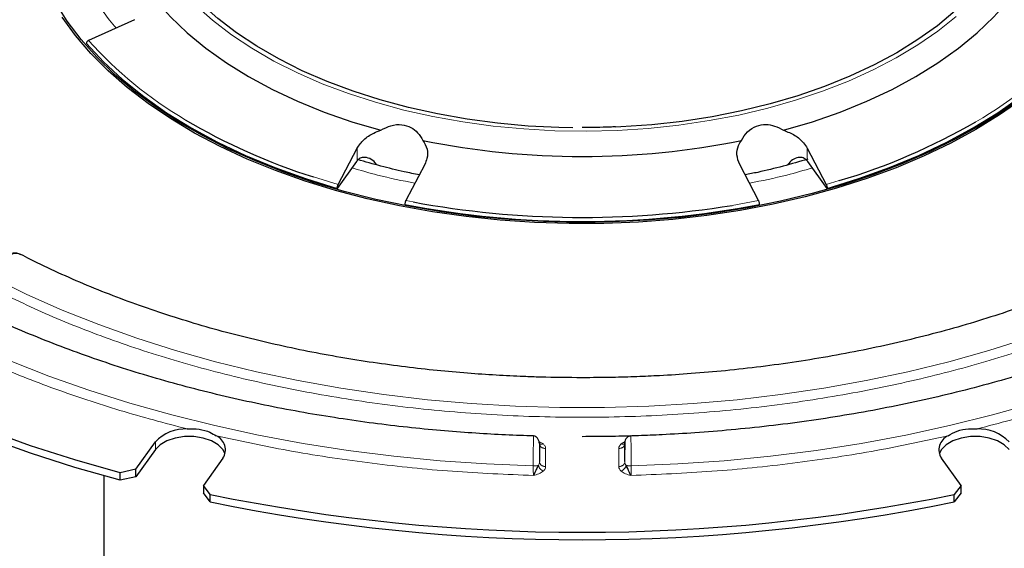
# Model space of a CAD drawing. Units: millimetres. Extents: x 0 to 420, y 0 to 297.
# Drawn here: x 281 to 334, y 176 to 205 of the extents above; entities that cross this region are included whole.
import ezdxf

# ---------------------------------------------------------------- set-up
doc = ezdxf.new("R2010")
doc.units = ezdxf.units.MM

msp = doc.modelspace()

# ---------------------------------------------------------------- linework, layer by layer
at = {"color": 7, "linetype": 'Continuous', "lineweight": 25}
for p, q in [((286.863, 204.6601), (284.3589, 203.5313)), ((298.0053, 195.6533), (299.0425, 197.629)), ((323.6581, 197.629), (324.6953, 195.6533)), ((299.0143, 196.9105), (297.9578, 195.4381)), ((299.0425, 196.9485), (299.0143, 196.9105)), ((302.738, 196.7453), (301.7008, 194.7697)), ((320.9998, 194.7697), (319.9626, 196.7453)), ((323.6581, 196.9485), (323.6863, 196.9105)), ((324.7428, 195.4381), (323.6863, 196.9105)), ((286.9371, 180.0785), (288.0085, 181.5718)), ((288.0085, 181.1635), (286.9371, 179.6703)), ((291.704, 180.6881), (290.6326, 179.1949)), ((332.068, 179.1949), (330.9966, 180.6881)), ((286.9371, 180.0785), (286.0765, 179.884)), ((286.0765, 179.4758), (286.0765, 179.884)), ((286.9371, 179.6703), (286.9371, 180.0785)), ((285.1836, 179.722), (285.1836, 175.2944)), ((286.9371, 179.6703), (286.0765, 179.4758)), ((291.0029, 178.706), (290.6326, 179.1949)), ((290.6326, 179.1949), (290.6326, 178.7866)), ((291.0029, 178.2978), (290.6326, 178.7866)), ((332.068, 179.1949), (331.6977, 178.706)), ((332.068, 178.7866), (331.6977, 178.2978)), ((332.068, 178.7866), (332.068, 179.1949)), ((291.0029, 178.2978), (291.0029, 178.706)), ((331.6977, 178.2978), (331.6977, 178.706))]:
    msp.add_line(p, q, dxfattribs=at)
at = {"color": 8, "linetype": 'Continuous', "lineweight": 18}
for p, q in [((299.0425, 196.9485), (299.0425, 197.629)), ((323.6581, 197.629), (323.6581, 196.9485)), ((296.6484, 196.0658), (298.0053, 195.6533)), ((324.6953, 195.6533), (325.41, 195.8642)), ((301.7008, 194.7697), (302.0991, 194.6937)), ((319.5457, 194.5091), (320.9998, 194.7697)), ((288.0085, 181.5718), (288.0085, 181.1635)), ((308.9873, 181.6029), (309.2254, 181.465)), ((313.4752, 181.465), (313.6971, 181.5935)), ((309.3503, 181.2148), (309.3503, 180.2279)), ((313.3503, 180.2279), (313.3503, 181.2148))]:
    msp.add_line(p, q, dxfattribs=at)
at = {"color": 7, "linetype": 'Continuous', "lineweight": 25, "flags": 128}
for points in [[(310.8419, 198.7453), (310.0773, 198.7615), (308.3861, 198.8469), (306.7092, 199.0003), (305.055, 199.2207), (303.4315, 199.5073), (301.8465, 199.8585), (300.3078, 200.2727), (298.823, 200.7479), (297.3991, 201.2816), (296.0433, 201.8715), (294.762, 202.5145), (293.5615, 203.2075), (292.4477, 203.9472), (291.426, 204.7299), (290.5013, 205.5518), (289.6782, 206.409), (288.9607, 207.2973), (288.3523, 208.2123), (287.856, 209.1495), (287.474, 210.1045), (287.2085, 211.0725), (287.0836, 211.8279)], [(335.614, 211.8028), (335.5809, 211.5599), (335.374, 210.5872), (335.05, 209.6251), (334.6106, 208.6784), (334.0579, 207.7517), (333.3946, 206.8496), (332.6238, 205.9763), (331.7494, 205.1362), (330.7756, 204.3334), (329.7072, 203.5717), (328.5494, 202.8549)], [(288.0198, 205.723), (288.833, 204.8111), (289.753, 203.9337), (290.7754, 203.095), (291.8954, 202.2988), (293.1077, 201.5491), (294.4064, 200.8493), (295.7856, 200.2027), (297.2385, 199.6125), (298.7583, 199.0814), (300.3379, 198.6119)], [(322.3627, 198.6119), (323.9423, 199.0814), (325.4621, 199.6125), (326.9151, 200.2027), (328.2942, 200.8493), (329.5929, 201.5491), (330.8052, 202.2988), (331.9252, 203.095), (332.9476, 203.9337), (333.8676, 204.8111), (334.6808, 205.723)], [(335.5819, 200.5525), (334.4006, 199.7032), (333.1302, 198.898), (331.7755, 198.1399), (330.3418, 197.4319), (328.8346, 196.7767), (327.2597, 196.1769), (325.6233, 195.6347), (323.9317, 195.1524), (322.1914, 194.7316), (320.4092, 194.3742), (318.5919, 194.0814), (316.7466, 193.8544), (314.8805, 193.6941), (313.0006, 193.601), (311.1144, 193.5756), (309.2291, 193.6179), (307.352, 193.7278), (305.4904, 193.9049), (303.6515, 194.1485), (301.8423, 194.4575), (300.0699, 194.8309), (298.3412, 195.2672), (296.6628, 195.7647), (295.0412, 196.3215), (293.4827, 196.9354), (291.9933, 197.604), (290.5788, 198.3248), (289.2447, 199.095), (287.9961, 199.9116), (286.8379, 200.7714), (285.7745, 201.6711), (284.81, 202.6072), (283.9482, 203.5761), (283.1925, 204.5741), (282.5456, 205.5973)], [(332.8817, 198.6563), (331.5015, 197.9076), (330.0432, 197.2099), (328.5127, 196.5658), (326.9158, 195.978), (325.2586, 195.4485), (323.5477, 194.9796), (321.7895, 194.573), (319.991, 194.2303), (318.159, 193.9528), (316.3007, 193.7416), (314.4233, 193.5975), (312.5339, 193.521), (310.64, 193.5125), (308.7488, 193.572), (306.8677, 193.6992), (305.004, 193.8937), (303.1647, 194.1548), (301.3572, 194.4813), (299.5883, 194.8721), (297.8649, 195.3256), (296.1937, 195.84), (294.5811, 196.4135), (293.0334, 197.0437), (291.5566, 197.7283), (290.1564, 198.4645), (288.8381, 199.2496), (287.6069, 200.0804), (286.4676, 200.9539), (285.4246, 201.8665), (284.4819, 202.8148), (283.6431, 203.7951), (282.9115, 204.8036)], [(284.2443, 203.3548), (285.1759, 202.3502), (286.2192, 201.3828), (287.3696, 200.4568), (288.6221, 199.5761), (289.9716, 198.7445), (291.4122, 197.9654), (292.9378, 197.2423), (294.5419, 196.5782), (296.2176, 195.976), (297.9578, 195.4381)], [(324.7428, 195.4381), (326.483, 195.976), (328.1587, 196.5782), (329.7628, 197.2423), (331.2884, 197.9654), (332.729, 198.7445), (334.0785, 199.5761), (335.331, 200.4568), (336.4814, 201.3828), (337.5247, 202.3502), (338.4563, 203.3548)], [(328.5494, 202.8549), (327.3077, 202.1865), (325.9883, 201.5697), (324.5976, 201.0076), (323.1424, 200.5028), (321.6297, 200.0579), (320.0669, 199.6749), (318.4617, 199.3558), (316.8218, 199.1022), (315.1553, 198.9152), (313.4702, 198.7957), (313.1639, 198.7814)], [(335.3873, 200.2949), (334.1787, 199.4531), (332.8817, 198.6563)], [(286.0765, 179.884), (283.5967, 180.5944), (281.1766, 181.3703), (278.8215, 182.2103), (276.5364, 183.1123), (274.3263, 184.0746), (272.1958, 185.0951), (270.1497, 186.1715), (268.1922, 187.3015), (266.3276, 188.4827), (264.56, 189.7126), (262.893, 190.9885), (261.3304, 192.3077), (259.8755, 193.6672), (258.5313, 195.0643), (257.3008, 196.4958)], [(286.0765, 179.4758), (283.5967, 180.1861), (281.1766, 180.9621), (278.8215, 181.802), (276.5364, 182.7041), (274.3263, 183.6664), (272.1958, 184.6868), (270.1497, 185.7632), (268.1922, 186.8932), (266.3276, 188.0745), (264.56, 189.3043), (262.893, 190.5802), (261.3304, 191.8994), (259.8755, 193.259), (258.5313, 194.656), (257.3008, 196.0876)], [(291.8247, 180.9258), (291.704, 181.1635), (291.443, 181.4245), (291.0738, 181.6377), (290.6216, 181.7884), (290.1173, 181.8664), (289.5952, 181.8664), (289.0909, 181.7884), (288.6387, 181.6377), (288.2695, 181.4245), (288.0085, 181.1635)], [(334.6921, 181.1635), (334.4311, 181.4245), (334.0619, 181.6377), (333.6097, 181.7884), (333.1054, 181.8664), (332.5833, 181.8664), (332.079, 181.7884), (331.6268, 181.6377), (331.2576, 181.4245), (330.9966, 181.1635), (330.8759, 180.9258)]]:
    msp.add_lwpolyline(points, dxfattribs=at)
at = {"color": 8, "linetype": 'Continuous', "lineweight": 18, "flags": 128}
for points in [[(290.2016, 205.4509), (291.134, 204.6261), (292.1628, 203.8405), (293.283, 203.0978), (294.4893, 202.4014), (295.776, 201.7547), (297.1369, 201.1608), (298.5655, 200.6225), (300.055, 200.1424), (301.5984, 199.7228), (303.1882, 199.3656), (304.8169, 199.0726), (306.4768, 198.8452), (308.1599, 198.6844), (309.8582, 198.5911), (311.5636, 198.5656), (313.268, 198.6081), (314.9632, 198.7183), (316.6413, 198.8958), (318.2941, 199.1398), (319.9138, 199.449), (321.4927, 199.8219), (323.0233, 200.2569), (324.4983, 200.7517), (325.9106, 201.3042), (327.2535, 201.9115), (328.5206, 202.5709), (329.7059, 203.2792), (330.8038, 204.0331), (331.8089, 204.8288)], [(279.1339, 190.552), (280.9865, 189.6427), (282.916, 188.7882), (284.9175, 187.9909), (286.986, 187.2528), (289.1162, 186.5757), (291.3028, 185.9613), (293.5401, 185.4111), (295.8225, 184.9267), (298.1442, 184.5091), (300.4994, 184.1596), (302.8821, 183.8788), (305.2862, 183.6677), (307.7057, 183.5266), (310.1344, 183.4559), (312.5662, 183.4559), (314.9949, 183.5266), (317.4144, 183.6677), (319.8185, 183.8788), (322.2012, 184.1596), (324.5564, 184.5091), (326.8781, 184.9267), (329.1605, 185.4111), (331.3978, 185.9613), (333.5844, 186.5757), (335.7146, 187.2528)], [(280.0621, 186.0027), (282.1796, 185.1743), (284.3629, 184.4049), (286.6069, 183.6961), (288.9067, 183.0496), (291.2569, 182.4668), (293.6525, 181.949), (296.0879, 181.4974), (298.5576, 181.113), (301.0562, 180.7966), (303.578, 180.5491), (306.1172, 180.3709), (308.6683, 180.2625)], [(314.0323, 180.2625), (316.5834, 180.3709), (319.1226, 180.5491), (321.6444, 180.7966), (324.143, 181.113), (326.6127, 181.4974), (329.0481, 181.949), (331.4437, 182.4668), (333.7939, 183.0496), (336.0937, 183.6961)]]:
    msp.add_lwpolyline(points, dxfattribs=at)
at = {"color": 8, "linetype": 'Continuous', "lineweight": 18}
for centre, radius, start, end in [((300.6153, 217.9282), 21.715, 221.52862, 239.63263), ((322.1777, 217.8014), 21.5618, 299.7318, 318.56076)]:
    msp.add_arc(centre, radius, start, end, dxfattribs=at)
at = {"color": 7, "linetype": 'Continuous', "lineweight": 25}
for centre, radius, start, end in [((306.8381, 228.3384), 33.8431, 239.45265, 252.47704), ((315.6611, 228.7645), 34.3143, 286.50556, 300.10209), ((311.3503, 240.7908), 43.6081, 258.47836, 281.52164), ((311.3503, 244.8599), 51.2315, 259.0894, 280.9106), ((311.3558, 245.0351), 51.1855, 259.58087, 279.2071), ((289.6573, 180.0234), 2.2619, 87.49096, 136.79795), ((333.0433, 180.0234), 2.2619, 43.20205, 92.50904), ((291.0139, 181.1441), 0.8271, 326.54322, 66.83068), ((331.6867, 181.1441), 0.8271, 113.16932, 213.45678), ((311.3503, 277.5291), 100.8961, 258.36553, 281.63447), ((311.3503, 277.1208), 100.8961, 258.36553, 281.63447)]:
    msp.add_arc(centre, radius, start, end, dxfattribs=at)
at = {"color": 8, "linetype": 'Continuous', "lineweight": 18}
for points, knots in [([(285.8595, 204.2077), (285.7347, 204.3495), (285.2429, 204.9086), (284.8997, 205.5047), (284.6435, 205.9497)], [0, 0, 0, 0, 0.2535823, 1, 1, 1, 1]), ([(361.244, 198.6202), (360.6834, 197.9143), (359.5565, 196.4954), (357.5152, 194.4578), (355.2158, 192.4935), (352.6457, 190.6265), (349.8304, 188.8721), (346.7913, 187.2468), (343.5572, 185.7632), (340.1546, 184.4357), (336.6249, 183.2573), (334.167, 182.6067), (332.9443, 182.2831)], [0, 0, 0, 0, 0.0984341, 0.1978719, 0.2980972, 0.3988839, 0.5, 0.6011134, 0.7018987, 0.802124, 0.9015645, 1, 1, 1, 1]), ([(302.2012, 195.7228), (301.5135, 195.8586), (300.333, 196.0916), (299.2259, 196.4229), (298.7636, 196.5612)], [0, 0, 0, 0, 0.58248232, 1, 1, 1, 1]), ([(323.937, 196.5612), (323.4747, 196.4229), (322.3676, 196.0916), (321.1871, 195.8586), (320.4994, 195.7228)], [0, 0, 0, 0, 0.4175177, 1, 1, 1, 1]), ([(280.6321, 191.8101), (280.595, 191.8327), (280.5063, 191.8865), (280.2884, 191.8769), (280.0016, 191.7704), (279.706, 191.5346), (279.4559, 191.2377), (279.2566, 190.9095), (279.1737, 190.668), (279.1339, 190.552)], [0, 0, 0, 0, 0.0878235, 0.2099038, 0.3918777, 0.5656907, 0.6966163, 0.8542641, 1, 1, 1, 1]), ([(343.9078, 190.114), (342.8593, 189.5977), (340.7316, 188.5501), (337.2126, 187.1675), (333.4177, 185.9266), (329.3533, 184.8695), (325.0642, 184.0171), (320.5963, 183.3919), (316.0049, 183.01), (311.3503, 182.8815), (306.6957, 183.01), (302.1043, 183.3919), (297.6364, 184.0171), (293.3473, 184.8695), (289.2829, 185.9266), (285.488, 187.1675), (281.969, 188.5501), (279.8413, 189.5977), (278.7928, 190.114)], [0, 0, 0, 0, 0.0579786, 0.1176473, 0.178845, 0.241378, 0.3050218, 0.3695249, 0.434614, 0.5, 0.565386, 0.6304751, 0.6949782, 0.758622, 0.821155, 0.8823527, 0.9420214, 1, 1, 1, 1]), ([(289.7563, 182.2831), (288.5172, 182.6113), (286.0348, 183.269), (282.4831, 184.4576), (279.0871, 185.79), (275.8654, 187.2589), (273.8924, 188.3493), (272.9076, 188.8936)], [0, 0, 0, 0, 0.1995361, 0.3997644, 0.6002271, 0.8004611, 1, 1, 1, 1]), ([(308.6836, 179.739), (307.2041, 179.801), (304.24, 179.9252), (299.8463, 180.3808), (295.5192, 181.0141), (292.7311, 181.6081), (291.3394, 181.9045)], [0, 0, 0, 0, 0.2495796, 0.5, 0.7504204, 1, 1, 1, 1]), ([(308.6683, 180.2625), (308.6689, 180.3879), (308.6703, 180.6494), (308.6739, 181.0244), (308.6783, 181.3797), (308.6837, 181.6861), (308.6891, 181.8521), (308.6923, 181.9156), (308.6934, 181.8989), (308.6935, 181.8974)], [0, 0, 0, 0, 0.1577141, 0.3289865, 0.4698191, 0.658227, 0.8546189, 0.9872343, 1, 1, 1, 1]), ([(309.2254, 181.465), (309.1945, 181.4565), (309.1326, 181.4394), (309.0602, 181.448), (309.0308, 181.4724), (309.021, 181.4805)], [0, 0, 0, 0, 0.4000384, 0.8000869, 1, 1, 1, 1]), ([(309.2254, 181.465), (309.262, 181.426), (309.3353, 181.3479), (309.3453, 181.2592), (309.3503, 181.2148)], [0, 0, 0, 0, 0.4990836, 1, 1, 1, 1]), ([(313.3503, 181.2148), (313.3553, 181.2592), (313.3653, 181.3479), (313.4386, 181.426), (313.4752, 181.465)], [0, 0, 0, 0, 0.5009164, 1, 1, 1, 1]), ([(313.4752, 181.465), (313.506, 181.4567), (313.5677, 181.4402), (313.6387, 181.4507), (313.6685, 181.4743), (313.6785, 181.4822)], [0, 0, 0, 0, 0.39924203, 0.79974734, 1, 1, 1, 1]), ([(314.0071, 181.8971), (314.0072, 181.8987), (314.0083, 181.9156), (314.0115, 181.8519), (314.0169, 181.6854), (314.0224, 181.379), (314.0266, 181.0242), (314.0303, 180.6494), (314.0317, 180.3881), (314.0323, 180.2625)], [0, 0, 0, 0, 0.0138654, 0.1467526, 0.3427878, 0.5307527, 0.6716074, 0.8421678, 1, 1, 1, 1]), ([(331.3612, 181.9045), (329.9695, 181.6081), (327.1815, 181.0141), (322.8543, 180.3808), (318.4606, 179.9252), (315.4965, 179.801), (314.017, 179.739)], [0, 0, 0, 0, 0.24957961, 0.5, 0.75042039, 1, 1, 1, 1]), ([(309.0424, 181.3826), (309.0518, 181.3665), (309.0705, 181.3342), (309.0999, 181.3077), (309.1146, 181.2945)], [0, 0, 0, 0, 0.4992779, 1, 1, 1, 1]), ([(313.586, 181.2945), (313.6007, 181.3077), (313.6301, 181.3342), (313.6488, 181.3665), (313.6582, 181.3826)], [0, 0, 0, 0, 0.5007223, 1, 1, 1, 1]), ([(309.017, 180.5001), (309.0151, 180.4609), (309.0115, 180.3867), (308.9728, 180.3239), (308.9545, 180.2942)], [0, 0, 0, 0, 0.5276173, 1, 1, 1, 1]), ([(313.7461, 180.2942), (313.7278, 180.3239), (313.6891, 180.3867), (313.6855, 180.4609), (313.6836, 180.5001)], [0, 0, 0, 0, 0.4723827, 1, 1, 1, 1]), ([(308.6683, 180.2625), (308.696, 180.2626), (308.7515, 180.263), (308.8304, 180.2694), (308.9015, 180.2796), (308.9365, 180.2894), (308.954, 180.2943)], [0, 0, 0, 0, 0.2504102, 0.5008944, 0.7504727, 1, 1, 1, 1]), ([(308.6683, 180.2625), (308.669, 180.2156), (308.6705, 180.1173), (308.674, 179.9791), (308.6786, 179.8431), (308.6818, 179.7777), (308.6836, 179.739)], [0, 0, 0, 0, 0.2381257, 0.5000785, 0.7037029, 1, 1, 1, 1]), ([(309.2254, 179.9776), (309.1493, 179.9273), (308.9967, 179.8265), (308.7881, 179.7681), (308.6836, 179.739)], [0, 0, 0, 0, 0.4994237, 1, 1, 1, 1]), ([(309.2254, 179.9776), (309.1944, 179.9929), (309.1321, 180.0235), (309.0508, 180.1029), (308.985, 180.1954), (308.9647, 180.2613), (308.9545, 180.2942)], [0, 0, 0, 0, 0.2496051, 0.5, 0.7503949, 1, 1, 1, 1]), ([(309.3503, 180.2279), (309.3453, 180.1834), (309.3353, 180.0948), (309.262, 180.0166), (309.2254, 179.9776)], [0, 0, 0, 0, 0.5009164, 1, 1, 1, 1]), ([(313.4752, 179.9776), (313.4386, 180.0166), (313.3653, 180.0948), (313.3553, 180.1834), (313.3503, 180.2279)], [0, 0, 0, 0, 0.4990836, 1, 1, 1, 1]), ([(313.4752, 179.9776), (313.5064, 179.9927), (313.5688, 180.023), (313.6516, 180.1014), (313.7165, 180.1951), (313.7362, 180.2611), (313.7461, 180.2942)], [0, 0, 0, 0, 0.2499584, 0.4999232, 0.749749, 1, 1, 1, 1]), ([(314.017, 179.739), (313.9125, 179.7682), (313.7039, 179.8266), (313.5513, 179.9273), (313.4752, 179.9776)], [0, 0, 0, 0, 0.5009003, 1, 1, 1, 1]), ([(313.7466, 180.2943), (313.7641, 180.2894), (313.7991, 180.2796), (313.8702, 180.2694), (313.9491, 180.263), (314.0046, 180.2626), (314.0323, 180.2625)], [0, 0, 0, 0, 0.2495273, 0.4991056, 0.7495898, 1, 1, 1, 1]), ([(314.017, 179.739), (314.0188, 179.7775), (314.022, 179.8429), (314.0266, 179.9788), (314.0301, 180.1172), (314.0316, 180.2155), (314.0323, 180.2625)], [0, 0, 0, 0, 0.2947382, 0.5005256, 0.7609864, 1, 1, 1, 1])]:
    msp.add_open_spline(points, degree=3, knots=knots, dxfattribs=at)
at = {"color": 7, "linetype": 'Continuous', "lineweight": 25}
for points, knots in [([(284.3589, 203.5313), (284.3427, 203.5224), (284.3103, 203.5048), (284.2722, 203.4639), (284.2478, 203.418), (284.2411, 203.3803), (284.2436, 203.3603), (284.2443, 203.3548)], [0, 0, 0, 0, 0.2285586, 0.45713, 0.6853702, 0.9131328, 1, 1, 1, 1]), ([(308.6937, 181.9028), (308.4497, 181.9102), (307.6702, 181.934), (306.3381, 181.998), (304.6609, 182.1068), (302.9074, 182.2555), (301.0811, 182.4482), (299.2102, 182.6867), (297.3119, 182.9721), (295.4004, 183.305), (293.487, 183.6857), (291.5809, 184.1139), (289.6902, 184.5894), (287.822, 185.1115), (285.9824, 185.6794), (284.177, 186.2922), (282.4109, 186.9489), (280.6888, 187.6481), (279.015, 188.3885), (277.3934, 189.1688), (275.8277, 189.9875), (274.3212, 190.8428), (272.8771, 191.7333), (271.4983, 192.6574), (270.1872, 193.6132), (268.9465, 194.5991), (267.7783, 195.6136), (266.6843, 196.655), (265.6674, 197.7219), (264.7258, 198.8125), (263.8735, 199.9274), (263.3224, 200.6989), (263.0806, 201.1017), (263.0687, 201.1215)], [0, 0, 0, 0, 0.0121503, 0.0388117, 0.0664493, 0.0960607, 0.1269308, 0.1587707, 0.1913493, 0.224502, 0.2581064, 0.2920703, 0.3263227, 0.360808, 0.3954825, 0.4303109, 0.4652651, 0.5003224, 0.5354648, 0.5706782, 0.6059519, 0.6412783, 0.6766532, 0.7120754, 0.7475467, 0.7830712, 0.8186577, 0.8543189, 0.8900723, 0.9259399, 0.9619493, 0.9981331, 1, 1, 1, 1]), ([(359.5696, 201.0302), (359.5364, 200.9759), (359.2675, 200.5361), (358.6795, 199.7254), (357.8018, 198.6025), (356.8327, 197.5025), (355.7844, 196.4253), (354.6556, 195.3732), (353.449, 194.348), (352.1663, 193.3516), (350.8098, 192.3858), (349.3818, 191.4525), (347.8848, 190.5536), (346.3214, 189.6908), (344.6947, 188.8658), (343.0075, 188.0804), (341.2631, 187.336), (339.4648, 186.6342), (337.6163, 185.9764), (335.7212, 185.364), (333.7836, 184.7982), (331.8079, 184.2801), (329.7987, 183.8108), (327.7617, 183.3913), (325.7034, 183.0224), (323.6328, 182.7051), (321.5643, 182.4402), (319.5267, 182.2289), (317.5814, 182.0725), (315.8908, 181.9728), (314.3832, 181.9105), (312.9265, 181.8708), (311.899, 181.8654), (311.3503, 181.8625)], [0, 0, 0, 0, 0.0049346, 0.0399597, 0.0749015, 0.109777, 0.1446012, 0.1793872, 0.2141459, 0.248886, 0.2836139, 0.3183342, 0.3530494, 0.3877618, 0.4224723, 0.4571806, 0.4918854, 0.5265838, 0.5612717, 0.595943, 0.6305895, 0.6651993, 0.6997552, 0.734231, 0.7685852, 0.8027461, 0.8365788, 0.8697916, 0.9016158, 0.930369, 0.9509342, 0.9737983, 1, 1, 1, 1]), ([(300.3379, 198.6119), (300.5185, 198.7099), (300.881, 198.9065), (301.4726, 198.9591), (301.9806, 198.7997), (302.3817, 198.492), (302.5514, 198.2093), (302.6401, 198.0614)], [0, 0, 0, 0, 0.2181177, 0.43777, 0.6285476, 0.8057052, 1, 1, 1, 1]), ([(313.165, 198.8026), (313.0712, 198.798), (312.4679, 198.7679), (311.862, 198.7644), (311.3503, 198.7614)], [0, 0, 0, 0, 0.1555125, 1, 1, 1, 1]), ([(320.0605, 198.0614), (320.1617, 198.2267), (320.3649, 198.5586), (320.8483, 198.8683), (321.3774, 198.9569), (321.8968, 198.8693), (322.2027, 198.7003), (322.3627, 198.6119)], [0, 0, 0, 0, 0.2181177, 0.43777, 0.6285476, 0.8057052, 1, 1, 1, 1]), ([(299.0425, 197.629), (299.1521, 197.7915), (299.3713, 198.1166), (299.8611, 198.4431), (300.2091, 198.5663), (300.3379, 198.6119)], [0, 0, 0, 0, 0.38632236, 0.77278516, 1, 1, 1, 1]), ([(322.3627, 198.6119), (322.575, 198.5297), (322.9992, 198.3654), (323.4296, 197.9963), (323.5936, 197.7327), (323.6581, 197.629)], [0, 0, 0, 0, 0.37778338, 0.75526943, 1, 1, 1, 1]), ([(302.6401, 198.0614), (302.73, 197.907), (302.9096, 197.5982), (302.9028, 197.1279), (302.7846, 196.8533), (302.738, 196.7453)], [0, 0, 0, 0, 0.3777834, 0.7552694, 1, 1, 1, 1]), ([(319.9626, 196.7453), (319.8964, 196.9182), (319.764, 197.2641), (319.8439, 197.7268), (320.002, 197.971), (320.0605, 198.0614)], [0, 0, 0, 0, 0.38632235, 0.77278512, 1, 1, 1, 1]), ([(300.113, 196.721), (300.0691, 196.7835), (299.944, 196.9616), (299.6481, 197.1173), (299.3324, 197.153), (299.1359, 197.0585), (299.0597, 196.9688), (299.0425, 196.9485)], [0, 0, 0, 0, 0.1548045, 0.4412608, 0.7072615, 0.9338821, 1, 1, 1, 1]), ([(323.6581, 196.9485), (323.589, 197.0122), (323.4512, 197.1393), (323.1567, 197.1407), (322.8358, 197.0218), (322.6687, 196.8228), (322.5827, 196.7203)], [0, 0, 0, 0, 0.2366383, 0.4723949, 0.7282925, 1, 1, 1, 1]), ([(302.438, 196.1737), (302.1631, 196.2296), (301.4501, 196.3746), (300.3293, 196.6571), (299.4731, 196.885), (299.0563, 197.0186), (299.0474, 197.0215)], [0, 0, 0, 0, 0.23571127, 0.61155067, 0.99167046, 1, 1, 1, 1]), ([(323.6906, 197.0322), (323.2415, 196.9024), (322.3445, 196.6432), (321.1952, 196.3611), (320.4907, 196.2207), (320.2619, 196.1751)], [0, 0, 0, 0, 0.4037825, 0.8063955, 1, 1, 1, 1]), ([(297.9578, 195.4381), (297.9575, 195.4527), (297.9569, 195.4819), (297.9648, 195.5359), (297.9785, 195.5898), (297.9932, 195.6293), (298.0026, 195.648), (298.0053, 195.6533)], [0, 0, 0, 0, 0.2274591, 0.4549142, 0.6825065, 0.9105196, 1, 1, 1, 1]), ([(324.6953, 195.6533), (324.702, 195.639), (324.7154, 195.6105), (324.7312, 195.5567), (324.7413, 195.5025), (324.7441, 195.4626), (324.7431, 195.4434), (324.7428, 195.4381)], [0, 0, 0, 0, 0.2285586, 0.45713, 0.6853702, 0.9131328, 1, 1, 1, 1]), ([(301.7008, 194.7697), (301.6941, 194.7554), (301.6807, 194.7268), (301.6649, 194.673), (301.6548, 194.6188), (301.6521, 194.5789), (301.6531, 194.5597), (301.6533, 194.5545)], [0, 0, 0, 0, 0.22855864, 0.45713005, 0.68537023, 0.91313284, 1, 1, 1, 1]), ([(321.0473, 194.5545), (321.0476, 194.5691), (321.0482, 194.5983), (321.0402, 194.6522), (321.0266, 194.7061), (321.0118, 194.7456), (321.0024, 194.7644), (320.9998, 194.7697)], [0, 0, 0, 0, 0.2274591, 0.4549142, 0.6825065, 0.9105196, 1, 1, 1, 1]), ([(280.6439, 191.8201), (280.5722, 191.8495), (280.4378, 191.9046), (280.1765, 191.9024), (279.9396, 191.829), (279.6845, 191.6731), (279.439, 191.4484), (279.2384, 191.1711), (279.0962, 190.8976), (279.0453, 190.7466), (279.019, 190.6685)], [0, 0, 0, 0, 0.1103062, 0.2068187, 0.3742399, 0.4867302, 0.6289604, 0.7999207, 0.8964001, 1, 1, 1, 1]), ([(311.3503, 185.0857), (310.5892, 185.0916), (309.5233, 185.0999), (307.9544, 185.1549), (306.624, 185.2202), (305.0427, 185.3293), (303.3905, 185.4773), (301.671, 185.6695), (299.9114, 185.907), (298.1285, 186.1911), (296.336, 186.5222), (294.5448, 186.9006), (292.7643, 187.3258), (291.0023, 187.7974), (289.2658, 188.3148), (287.5609, 188.8768), (285.8936, 189.4827), (284.2675, 190.1303), (282.6923, 190.8213), (281.4821, 191.3888), (280.8186, 191.7378), (280.6425, 191.8304)], [0, 0, 0, 0, 0.0677981, 0.094937, 0.1400137, 0.1867401, 0.2367994, 0.2889795, 0.3427899, 0.3978383, 0.4538452, 0.510603, 0.5679551, 0.6257811, 0.683987, 0.7424987, 0.8012571, 0.8602153, 0.9193363, 0.9785911, 1, 1, 1, 1]), ([(342.058, 191.8307), (341.7275, 191.6604), (340.8901, 191.2289), (339.476, 190.5803), (337.8285, 189.8817), (336.1252, 189.2272), (334.3731, 188.6164), (332.5754, 188.0511), (330.7367, 187.5326), (328.862, 187.0622), (326.9566, 186.6408), (325.0271, 186.2695), (323.0823, 185.9492), (321.1356, 185.681), (319.2128, 185.4659), (317.3619, 185.305), (315.745, 185.2016), (314.308, 185.1371), (312.8993, 185.0948), (311.9015, 185.089), (311.3503, 185.0857)], [0, 0, 0, 0, 0.03978399, 0.10084143, 0.16189122, 0.22292696, 0.28393884, 0.34491265, 0.40582799, 0.46665523, 0.52734962, 0.58784007, 0.64800552, 0.70761956, 0.76620045, 0.82250317, 0.87435758, 0.91111078, 0.95090156, 1, 1, 1, 1]), ([(289.7563, 182.2831), (289.9716, 182.2899), (290.4059, 182.3037), (290.9569, 182.1406), (291.227, 181.9739), (291.3394, 181.9045)], [0, 0, 0, 0, 0.36447631, 0.73551795, 1, 1, 1, 1]), ([(331.3612, 181.9045), (331.5204, 182.0009), (331.8415, 182.1953), (332.4146, 182.301), (332.7886, 182.2884), (332.9443, 182.2831)], [0, 0, 0, 0, 0.3644763, 0.7355179, 1, 1, 1, 1]), ([(309.0023, 181.5184), (308.9997, 181.5431), (308.9901, 181.6334), (308.9256, 181.759), (308.8218, 181.8752), (308.7367, 181.8923), (308.6935, 181.901)], [0, 0, 0, 0, 0.106762, 0.3911679, 0.6909377, 1, 1, 1, 1]), ([(309.017, 181.4869), (309.017, 181.5147), (309.017, 181.5701), (309.017, 181.5738), (309.017, 181.514), (309.017, 181.3933), (309.017, 181.2195), (309.017, 181.0023), (309.017, 180.7566), (309.017, 180.5855), (309.017, 180.5001)], [0, 0, 0, 0, 0.1248995, 0.2498016, 0.374693, 0.4997847, 0.624801, 0.7498693, 0.8750248, 1, 1, 1, 1]), ([(314.0072, 181.9003), (313.9694, 181.8954), (313.9144, 181.8883), (313.8453, 181.8529), (313.7999, 181.8205), (313.7618, 181.7825), (313.7189, 181.7235), (313.6742, 181.5937), (313.6851, 181.4313), (313.6836, 181.2236), (313.6836, 181.1522), (313.6836, 181.1504)], [0, 0, 0, 0, 0.0917404, 0.1338097, 0.1729895, 0.2117772, 0.2547879, 0.372217, 0.8227432, 0.9954481, 1, 1, 1, 1]), ([(313.6836, 180.5001), (313.6836, 180.5855), (313.6836, 180.7563), (313.6836, 181.0019), (313.6836, 181.218), (313.6836, 181.3926), (313.6836, 181.5148), (313.6836, 181.5731), (313.6836, 181.5696), (313.6836, 181.5145), (313.6836, 181.4869)], [0, 0, 0, 0, 0.1249007, 0.2498046, 0.3746977, 0.4997907, 0.6248073, 0.7498743, 0.8750279, 1, 1, 1, 1]), ([(308.9545, 180.2942), (308.9125, 180.2169), (308.8405, 180.0845), (308.7548, 179.8802), (308.7085, 179.7884), (308.6836, 179.739)], [0, 0, 0, 0, 0.3929803, 0.6727427, 1, 1, 1, 1]), ([(314.017, 179.739), (313.9921, 179.7883), (313.9462, 179.8796), (313.8599, 180.0843), (313.7881, 180.2167), (313.7461, 180.2942)], [0, 0, 0, 0, 0.3288893, 0.6077096, 1, 1, 1, 1])]:
    msp.add_open_spline(points, degree=3, knots=knots, dxfattribs=at)
at = {"color": 8, "linetype": 'Continuous', "lineweight": 18}
for points in [[(309.1146, 181.2945), (309.1309, 181.2826), (309.1635, 181.2588), (309.222, 181.2341), (309.2848, 181.2178), (309.3285, 181.2158), (309.3503, 181.2148)], [(313.3503, 181.2148), (313.3721, 181.2158), (313.4158, 181.2178), (313.4786, 181.2341), (313.5371, 181.2588), (313.5697, 181.2826), (313.586, 181.2945)], [(309.1146, 180.3076), (309.1, 180.3209), (309.0709, 180.3475), (309.0406, 180.3953), (309.0207, 180.4466), (309.0182, 180.4822), (309.017, 180.5001)], [(313.6836, 180.5001), (313.6824, 180.4822), (313.6799, 180.4466), (313.66, 180.3953), (313.6297, 180.3475), (313.6006, 180.3209), (313.586, 180.3076)], [(309.3503, 180.2279), (309.3285, 180.2289), (309.2848, 180.2309), (309.222, 180.2472), (309.1635, 180.2719), (309.1309, 180.2957), (309.1146, 180.3076)], [(313.586, 180.3076), (313.5697, 180.2957), (313.5371, 180.2719), (313.4786, 180.2472), (313.4158, 180.2309), (313.3721, 180.2289), (313.3503, 180.2279)]]:
    msp.add_open_spline(points, degree=3, dxfattribs=at)

doc.saveas('drawing.dxf')
